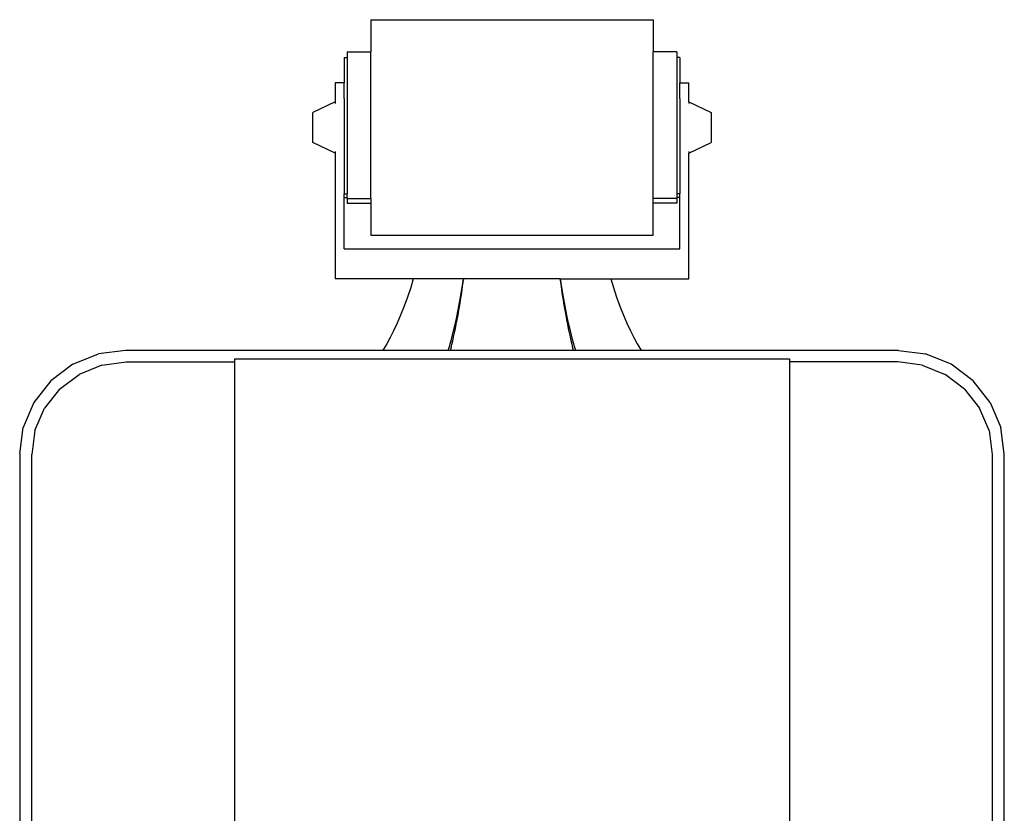
# Model space of a CAD drawing. Units: inches. Extents: x 32 to 132, y -5 to 44.
# Drawn here: x 72 to 92, y 27 to 44 of the extents above; entities that cross this region are included whole.
import ezdxf

# ---------------------------------------------------------------- set-up
doc = ezdxf.new("R2010")
doc.units = ezdxf.units.IN
doc.header["$MEASUREMENT"] = 0
doc.layers.add('Edges', color=7, linetype='Continuous')

# ---------------------------------------------------------------- blocks, each defined once
blk = doc.blocks.new('BARBER_CHAIR2 fr')
at = {"layer": 'Edges'}
for p, q in [((-2.091, 24.319), (3.76, 24.319)), ((-2.091, 24.319), (-2.091, 23.655)), ((3.76, 24.319), (3.76, 23.655)), ((-2.646, 23.538), (-2.584, 23.538)), ((-2.646, 23.538), (-2.646, 23.007)), ((-2.584, 23.655), (-2.091, 23.655)), ((-2.584, 23.655), (-2.584, 23.538)), ((-2.584, 23.538), (-2.584, 20.707)), ((-2.091, 20.613), (-2.091, 23.655)), ((4.253, 23.655), (3.76, 23.655)), ((3.76, 20.613), (3.76, 23.655)), ((4.253, 23.655), (4.253, 23.538)), ((4.315, 23.538), (4.253, 23.538)), ((4.253, 23.538), (4.253, 20.707)), ((4.315, 23.538), (4.315, 23.007)), ((-2.646, 23.007), (-2.833, 23.007)), ((-2.833, 23.007), (-2.833, 22.618)), ((-2.646, 22.682), (-2.646, 23.007)), ((4.315, 23.007), (4.502, 23.007)), ((4.315, 22.682), (4.315, 23.007)), ((4.502, 22.618), (4.502, 23.007)), ((-2.646, 22.682), (-2.646, 20.707)), ((4.315, 22.682), (4.315, 20.707)), ((-2.833, 22.618), (-3.291, 22.396)), ((-2.833, 22.618), (-2.833, 22.584)), ((4.502, 22.618), (4.96, 22.396)), ((4.502, 22.618), (4.502, 22.584)), ((-3.291, 21.771), (-3.291, 22.396)), ((4.96, 22.396), (4.96, 21.771)), ((-2.833, 21.55), (-3.291, 21.771)), ((4.502, 21.55), (4.96, 21.771)), ((-2.833, 21.584), (-2.833, 21.55)), ((-2.833, 21.55), (-2.833, 18.945)), ((4.502, 21.584), (4.502, 21.55)), ((4.502, 18.945), (4.502, 21.55)), ((-2.646, 20.707), (-2.584, 20.707)), ((-2.646, 20.631), (-2.646, 20.707)), ((-2.646, 19.57), (-2.646, 20.631)), ((-2.646, 20.631), (-2.584, 20.631)), ((-2.584, 20.631), (-2.584, 20.707)), ((-2.584, 20.631), (-2.584, 20.613)), ((-2.584, 20.613), (-2.091, 20.613)), ((-2.584, 20.613), (-2.584, 20.514)), ((-2.091, 20.613), (-2.091, 20.514)), ((4.253, 20.613), (3.76, 20.613)), ((3.76, 20.514), (3.76, 20.613)), ((4.315, 20.707), (4.253, 20.707)), ((4.253, 20.707), (4.253, 20.631)), ((4.315, 20.631), (4.253, 20.631)), ((4.253, 20.631), (4.253, 20.613)), ((4.253, 20.613), (4.253, 20.514)), ((4.315, 20.631), (4.315, 20.707)), ((4.315, 19.57), (4.315, 20.631)), ((-2.584, 20.514), (-2.091, 20.514)), ((-2.091, 20.514), (-2.091, 19.85)), ((4.253, 20.514), (3.76, 20.514)), ((3.76, 19.85), (3.76, 20.514)), ((-2.091, 19.85), (3.76, 19.85)), ((-2.646, 19.57), (4.315, 19.57)), ((-1.212, 18.945), (-2.833, 18.945)), ((-1.212, 18.945), (-1.266, 18.768)), ((-0.171, 18.945), (-1.212, 18.945)), ((-0.198, 18.768), (-0.171, 18.945)), ((-0.198, 18.722), (-0.182, 18.832)), ((-0.182, 18.832), (-0.166, 18.944)), ((-0.166, 18.944), (-0.171, 18.945)), ((1.834, 18.945), (-0.166, 18.944)), ((1.834, 18.945), (1.84, 18.945)), ((1.851, 18.832), (1.834, 18.945)), ((1.867, 18.768), (1.84, 18.945)), ((1.84, 18.945), (2.881, 18.945)), ((1.867, 18.722), (1.851, 18.832)), ((2.881, 18.945), (4.502, 18.945)), ((2.881, 18.945), (2.935, 18.768)), ((-1.266, 18.768), (-1.334, 18.568)), ((-0.232, 18.568), (-0.198, 18.768)), ((-0.232, 18.506), (-0.215, 18.611)), ((-0.215, 18.611), (-0.198, 18.719)), ((-0.198, 18.719), (-0.198, 18.722)), ((1.901, 18.568), (1.867, 18.768)), ((1.867, 18.719), (1.867, 18.722)), ((1.884, 18.611), (1.867, 18.719)), ((1.901, 18.506), (1.884, 18.611)), ((2.935, 18.768), (3.003, 18.568)), ((-1.403, 18.377), (-1.475, 18.195)), ((-1.334, 18.568), (-1.403, 18.377)), ((-0.303, 18.195), (-0.267, 18.377)), ((-0.267, 18.377), (-0.232, 18.568)), ((-0.267, 18.297), (-0.249, 18.398)), ((-0.249, 18.398), (-0.232, 18.502)), ((-0.232, 18.502), (-0.232, 18.506)), ((1.936, 18.377), (1.901, 18.568)), ((1.901, 18.502), (1.901, 18.506)), ((1.918, 18.398), (1.901, 18.502)), ((1.936, 18.297), (1.918, 18.398)), ((1.972, 18.195), (1.936, 18.377)), ((3.003, 18.568), (3.072, 18.377)), ((3.072, 18.377), (3.144, 18.195)), ((-1.475, 18.195), (-1.547, 18.025)), ((-0.339, 18.025), (-0.303, 18.195)), ((-0.303, 18.099), (-0.285, 18.194)), ((-0.285, 18.194), (-0.267, 18.293)), ((-0.267, 18.293), (-0.267, 18.297)), ((1.936, 18.293), (1.936, 18.297)), ((1.954, 18.194), (1.936, 18.293)), ((1.972, 18.099), (1.954, 18.194)), ((2.008, 18.025), (1.972, 18.195)), ((3.144, 18.195), (3.216, 18.025)), ((-1.547, 18.025), (-1.62, 17.867)), ((-0.375, 17.867), (-0.339, 18.025)), ((-0.339, 17.913), (-0.321, 18.002)), ((-0.321, 18.002), (-0.303, 18.095)), ((-0.303, 18.095), (-0.303, 18.099)), ((1.972, 18.095), (1.972, 18.099)), ((1.99, 18.002), (1.972, 18.095)), ((2.008, 17.913), (1.99, 18.002)), ((2.044, 17.867), (2.008, 18.025)), ((3.216, 18.025), (3.289, 17.867)), ((-1.62, 17.867), (-1.692, 17.726)), ((-0.411, 17.724), (-0.375, 17.867)), ((-0.375, 17.741), (-0.357, 17.824)), ((-0.357, 17.824), (-0.339, 17.909)), ((-0.339, 17.909), (-0.339, 17.913)), ((2.008, 17.909), (2.008, 17.913)), ((2.026, 17.824), (2.008, 17.909)), ((2.044, 17.741), (2.026, 17.824)), ((2.08, 17.724), (2.044, 17.867)), ((3.289, 17.867), (3.361, 17.726)), ((-1.762, 17.598), (-1.832, 17.487)), ((-1.692, 17.726), (-1.762, 17.598)), ((-0.481, 17.483), (-0.457, 17.563)), ((-0.457, 17.563), (-0.446, 17.596)), ((-0.446, 17.596), (-0.423, 17.684)), ((-0.423, 17.684), (-0.411, 17.724)), ((-0.423, 17.537), (-0.417, 17.559)), ((-0.417, 17.559), (-0.411, 17.581)), ((-0.411, 17.585), (-0.393, 17.66)), ((-0.411, 17.581), (-0.411, 17.585)), ((-0.393, 17.66), (-0.375, 17.738)), ((-0.375, 17.738), (-0.375, 17.741)), ((2.044, 17.738), (2.044, 17.741)), ((2.062, 17.66), (2.044, 17.738)), ((2.08, 17.585), (2.062, 17.66)), ((2.091, 17.684), (2.08, 17.724)), ((2.08, 17.581), (2.08, 17.585)), ((2.086, 17.559), (2.08, 17.581)), ((2.091, 17.537), (2.086, 17.559)), ((2.115, 17.596), (2.091, 17.684)), ((2.126, 17.563), (2.115, 17.596)), ((2.15, 17.483), (2.126, 17.563)), ((3.361, 17.726), (3.431, 17.598)), ((3.431, 17.598), (3.501, 17.487)), ((-8.268, 17.173), (-7.734, 17.39)), ((-7.177, 17.462), (-7.734, 17.39)), ((-1.849, 17.462), (-7.177, 17.462)), ((-1.832, 17.487), (-1.849, 17.462)), ((-0.489, 17.462), (-1.849, 17.462)), ((-0.489, 17.462), (-0.481, 17.483)), ((-0.442, 17.462), (-0.489, 17.462)), ((-0.442, 17.462), (-0.434, 17.489)), ((2.111, 17.462), (-0.442, 17.462)), ((-0.434, 17.489), (-0.423, 17.536)), ((-0.423, 17.536), (-0.423, 17.537)), ((2.091, 17.536), (2.091, 17.537)), ((2.103, 17.489), (2.091, 17.536)), ((2.111, 17.462), (2.103, 17.489)), ((2.158, 17.462), (2.111, 17.462)), ((2.158, 17.462), (2.15, 17.483)), ((3.518, 17.462), (2.158, 17.462)), ((3.501, 17.487), (3.518, 17.462)), ((8.846, 17.462), (3.518, 17.462)), ((8.846, 17.462), (9.403, 17.39)), ((9.937, 17.173), (9.403, 17.39)), ((-8.268, 17.173), (-8.726, 16.829)), ((-7.667, 17.156), (-8.14, 16.964)), ((-7.667, 17.156), (-7.16, 17.222)), ((-7.16, 17.222), (-4.916, 17.222)), ((-4.916, 17.284), (-4.916, 17.222)), ((-4.916, 17.284), (6.584, 17.284)), ((-4.916, 17.222), (-4.916, 0.897)), ((6.584, 17.284), (6.584, 17.222)), ((8.829, 17.222), (6.584, 17.222)), ((6.584, 17.222), (6.584, 0.897)), ((9.336, 17.156), (8.829, 17.222)), ((9.336, 17.156), (9.809, 16.964)), ((10.395, 16.829), (9.937, 17.173)), ((-8.546, 16.659), (-8.14, 16.964)), ((10.214, 16.659), (9.809, 16.964)), ((-8.726, 16.829), (-9.076, 16.381)), ((10.745, 16.381), (10.395, 16.829)), ((-8.546, 16.659), (-8.857, 16.261)), ((10.214, 16.659), (10.526, 16.261)), ((-9.076, 16.381), (-9.296, 15.86)), ((10.745, 16.381), (10.965, 15.86)), ((-9.053, 15.798), (-8.857, 16.261)), ((10.722, 15.798), (10.526, 16.261)), ((-9.369, 15.317), (-9.296, 15.86)), ((-9.053, 15.798), (-9.119, 15.301)), ((10.722, 15.798), (10.788, 15.301)), ((11.038, 15.317), (10.965, 15.86)), ((-9.369, 15.317), (-9.369, 7.433)), ((11.038, 7.433), (11.038, 15.317)), ((-9.119, 1.375), (-9.119, 15.301)), ((10.788, 15.301), (10.788, 1.375))]:
    blk.add_line(p, q, dxfattribs=at)

msp = doc.modelspace()

# ---------------------------------------------------------------- block references
msp.add_blockref('BARBER_CHAIR2 fr', (81.293, 19.568))

doc.saveas('drawing.dxf')
